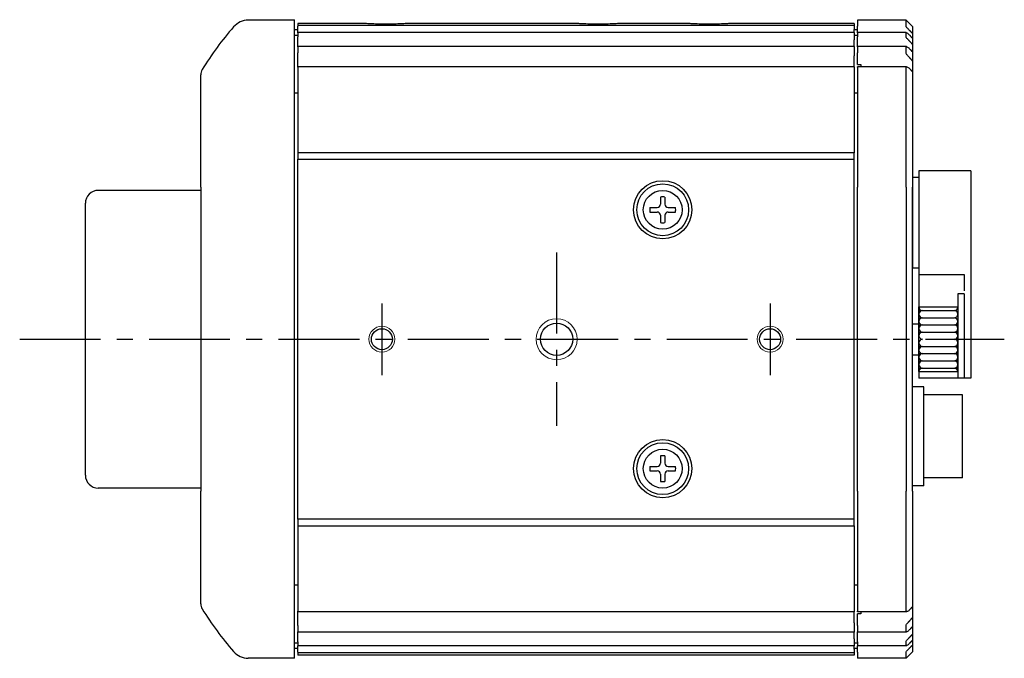
# Model space of a CAD drawing. Extents: x 84 to 617, y -256 to 122.
# Drawn here: x 240 to 392, y -256 to -157 of the extents above; entities that cross this region are included whole.
import ezdxf

# ---------------------------------------------------------------- set-up
doc = ezdxf.new("R2010")
doc.units = 0
doc.header["$LTSCALE"] = 5
doc.header["$MEASUREMENT"] = 0
doc.linetypes.add('CENTER', pattern=[2, 1.25, -0.25, 0.25, -0.25])
doc.linetypes.add('HIDDEN', pattern=[0.375, 0.25, -0.125])
doc.layers.get('0').update_dxf_attribs({"linetype": 'CONTINUOUS'})

msp = doc.modelspace()

# ---------------------------------------------------------------- linework, layer by layer
at = {"ltscale": 2}
for p, q in [((282.23, -157.56), (275.08, -157.56)), ((282.23, -256.16), (282.23, -157.49)), ((282.73, -158.06), (282.73, -158.39)), ((292.93, -158.06), (282.73, -158.06)), ((325.73, -158.06), (299.73, -158.06)), ((342.93, -158.06), (332.53, -158.06)), ((368.73, -158.06), (349.73, -158.06)), ((368.73, -158.06), (368.73, -158.39)), ((369.23, -157.56), (369.23, -158.51)), ((376.73, -157.56), (369.23, -157.56)), ((376.73, -158.51), (376.73, -157.56)), ((377.73, -158.56), (376.73, -157.56)), ((282.73, -159.06), (282.23, -159.06)), ((368.73, -158.39), (282.73, -158.39)), ((282.73, -158.39), (282.73, -158.51)), ((282.73, -159), (282.73, -158.51)), ((282.73, -159.47), (282.73, -159)), ((282.73, -159.49), (282.73, -159.47)), ((368.73, -159.47), (282.73, -159.47)), ((282.73, -159.49), (282.73, -160.12)), ((368.73, -158.39), (368.73, -158.51)), ((368.73, -158.51), (368.73, -159)), ((368.73, -159.47), (368.73, -159)), ((369.23, -159.06), (368.73, -159.06)), ((368.73, -159.47), (368.73, -159.49)), ((368.73, -159.49), (368.73, -160.12)), ((369.23, -159), (369.23, -158.51)), ((369.23, -159.47), (369.23, -159)), ((369.23, -159.49), (369.23, -159.47)), ((376.75, -159.47), (369.23, -159.47)), ((369.23, -159.49), (369.23, -160.12)), ((376.73, -160.12), (376.73, -159.49)), ((377.73, -158.56), (377.73, -159.61)), ((377.73, -159.61), (377.73, -160.35)), ((282.73, -159.92), (282.23, -159.92)), ((282.73, -160.59), (282.73, -160.12)), ((282.73, -161.63), (282.73, -160.59)), ((369.23, -159.92), (368.73, -159.92)), ((368.73, -160.12), (368.73, -160.59)), ((368.73, -161.63), (368.73, -160.59)), ((369.23, -160.59), (369.23, -160.12)), ((369.23, -161.63), (369.23, -160.59)), ((377.73, -160.35), (377.73, -161.29)), ((377.73, -161.29), (377.73, -162.46)), ((282.73, -161.67), (282.73, -161.63)), ((368.73, -161.63), (282.73, -161.63)), ((282.73, -161.67), (282.73, -162.61)), ((282.73, -163.06), (282.73, -162.61)), ((368.73, -161.63), (368.73, -161.67)), ((368.73, -161.67), (368.73, -162.61)), ((368.73, -162.61), (368.73, -163.06)), ((369.23, -161.67), (369.23, -161.63)), ((376.78, -161.63), (369.23, -161.63)), ((369.23, -161.67), (369.23, -162.61)), ((369.23, -163.06), (369.23, -162.61)), ((376.73, -162.61), (376.73, -161.67)), ((377.73, -162.46), (377.73, -163.87)), ((282.73, -164.76), (282.73, -163.06)), ((368.73, -164.76), (368.73, -163.06)), ((369.23, -164.43), (369.23, -163.06)), ((377.73, -163.87), (377.73, -165.54)), ((282.73, -164.83), (282.73, -164.76)), ((368.73, -164.76), (282.73, -164.76)), ((282.73, -164.83), (282.73, -178.05)), ((368.73, -164.76), (368.73, -164.83)), ((368.73, -164.83), (368.73, -178.05)), ((369.23, -164.43), (369.73, -164.43)), ((369.23, -164.83), (369.23, -164.76)), ((376.81, -164.76), (369.23, -164.76)), ((369.23, -164.83), (369.23, -173.11)), ((369.73, -164.43), (369.73, -164.76)), ((376.73, -173.11), (376.73, -164.83)), ((377.73, -165.54), (377.73, -173.8)), ((267.73, -181.17), (267.73, -165.99)), ((282.73, -168.86), (282.23, -168.86)), ((369.23, -168.86), (368.73, -168.86)), ((369.23, -173.11), (369.23, -183.38)), ((376.73, -183.38), (376.73, -173.11)), ((377.73, -173.8), (377.73, -183.38)), ((282.73, -178.05), (282.73, -179.05)), ((368.73, -178.05), (282.73, -178.05)), ((282.73, -234.68), (282.73, -179.05)), ((282.73, -179.05), (368.73, -179.05)), ((368.73, -179.05), (368.73, -178.05)), ((368.73, -234.68), (368.73, -179.05)), ((386.73, -180.86), (378.73, -180.86)), ((378.73, -180.86), (378.73, -201.86)), ((386.73, -180.86), (386.73, -212.86)), ((267.73, -183.38), (267.73, -181.17)), ((378.73, -181.86), (377.73, -181.86)), ((377.73, -181.86), (377.73, -195.86)), ((267.73, -183.86), (251.9, -183.86)), ((267.73, -183.38), (267.73, -230.35)), ((369.23, -230.35), (369.23, -183.38)), ((376.73, -183.38), (376.73, -230.35)), ((377.73, -230.35), (377.73, -183.38)), ((338.78, -184.9), (338.78, -186.01)), ((339.48, -184.9), (339.48, -186.01)), ((249.9, -227.86), (249.9, -185.86)), ((337.16, -186.51), (338.28, -186.51)), ((339.98, -186.51), (341.1, -186.51)), ((337.16, -187.21), (338.28, -187.21)), ((338.78, -187.71), (338.78, -188.83)), ((339.48, -187.71), (339.48, -188.83)), ((339.98, -187.21), (341.1, -187.21)), ((378.73, -195.86), (377.73, -195.86)), ((378.73, -196.86), (385.73, -196.86)), ((385.73, -199.86), (385.73, -212.86)), ((386.73, -212.86), (378.73, -212.86)), ((377.73, -229.51), (377.73, -214.21)), ((379.48, -214.21), (377.73, -214.21)), ((379.48, -229.51), (379.48, -214.21)), ((385.48, -215.46), (379.48, -215.46)), ((385.48, -228.26), (385.48, -215.46)), ((338.78, -224.9), (338.78, -226.01)), ((339.48, -224.9), (339.48, -226.01)), ((337.16, -226.51), (338.28, -226.51)), ((339.98, -226.51), (341.1, -226.51)), ((337.16, -227.21), (338.28, -227.21)), ((338.78, -227.71), (338.78, -228.83)), ((339.48, -227.71), (339.48, -228.83)), ((339.98, -227.21), (341.1, -227.21)), ((379.48, -229.51), (377.73, -229.51)), ((385.48, -228.26), (379.48, -228.26)), ((267.73, -229.86), (251.9, -229.86)), ((267.73, -232.56), (267.73, -230.35)), ((369.23, -230.35), (369.23, -240.62)), ((376.73, -240.62), (376.73, -230.35)), ((377.73, -230.35), (377.73, -239.93)), ((267.73, -247.74), (267.73, -232.56)), ((282.73, -234.68), (282.73, -235.68)), ((368.73, -234.68), (282.73, -234.68)), ((282.73, -235.68), (282.73, -248.9)), ((282.73, -235.68), (368.73, -235.68)), ((368.73, -235.68), (368.73, -234.68)), ((368.73, -235.68), (368.73, -248.9)), ((377.73, -239.93), (377.73, -248.19)), ((369.23, -240.62), (369.23, -248.9)), ((376.73, -248.9), (376.73, -240.62)), ((282.73, -244.86), (282.23, -244.86)), ((369.23, -244.86), (368.73, -244.86)), ((282.73, -248.97), (282.73, -248.9)), ((368.73, -248.97), (282.73, -248.97)), ((282.73, -250.67), (282.73, -248.97)), ((368.73, -248.9), (368.73, -248.97)), ((368.73, -250.67), (368.73, -248.97)), ((369.23, -248.97), (369.23, -248.9)), ((376.81, -248.97), (369.23, -248.97)), ((369.23, -250.67), (369.23, -249.3)), ((369.73, -249.3), (369.23, -249.3)), ((369.73, -248.97), (369.73, -249.3)), ((377.73, -248.19), (377.73, -249.86)), ((282.73, -251.12), (282.73, -250.67)), ((368.73, -250.67), (368.73, -251.12)), ((369.23, -251.12), (369.23, -250.67)), ((377.73, -249.86), (377.73, -251.27)), ((282.73, -251.12), (282.73, -252.06)), ((282.73, -252.1), (282.73, -252.06)), ((368.73, -252.1), (282.73, -252.1)), ((282.73, -253.14), (282.73, -252.1)), ((368.73, -251.12), (368.73, -252.06)), ((368.73, -252.06), (368.73, -252.1)), ((368.73, -253.14), (368.73, -252.1)), ((369.23, -251.12), (369.23, -252.06)), ((369.23, -252.1), (369.23, -252.06)), ((369.23, -253.14), (369.23, -252.1)), ((376.78, -252.1), (369.23, -252.1)), ((376.73, -252.06), (376.73, -251.12)), ((377.73, -251.27), (377.73, -252.44)), ((377.73, -252.44), (377.73, -253.38)), ((282.73, -253.81), (282.23, -253.81)), ((282.73, -253.61), (282.73, -253.14)), ((282.73, -253.61), (282.73, -254.24)), ((368.73, -253.14), (368.73, -253.61)), ((368.73, -253.61), (368.73, -254.24)), ((369.23, -253.81), (368.73, -253.81)), ((369.23, -253.61), (369.23, -253.14)), ((369.23, -253.61), (369.23, -254.24)), ((376.73, -254.24), (376.73, -253.61)), ((377.73, -253.38), (377.73, -254.12)), ((377.73, -254.12), (377.73, -255.16)), ((282.73, -254.66), (282.23, -254.66)), ((282.73, -254.26), (282.73, -254.24)), ((368.73, -254.26), (282.73, -254.26)), ((282.73, -254.73), (282.73, -254.26)), ((282.73, -255.22), (282.73, -254.73)), ((282.73, -255.22), (282.73, -255.34)), ((368.73, -255.34), (282.73, -255.34)), ((282.73, -255.34), (282.73, -255.66)), ((368.73, -254.24), (368.73, -254.26)), ((368.73, -254.24), (368.73, -254.26)), ((368.73, -254.73), (368.73, -254.26)), ((369.23, -254.66), (368.73, -254.66)), ((368.73, -254.73), (368.73, -255.22)), ((368.73, -255.22), (368.73, -255.34)), ((368.73, -255.34), (368.73, -255.66)), ((369.23, -254.26), (369.23, -254.24)), ((369.23, -254.73), (369.23, -254.26)), ((376.75, -254.26), (369.23, -254.26)), ((369.23, -255.22), (369.23, -254.73)), ((369.23, -255.22), (369.23, -256.16)), ((377.73, -255.16), (376.73, -256.16)), ((376.73, -256.16), (376.73, -255.22)), ((282.23, -256.16), (275.08, -256.16)), ((368.73, -255.66), (282.73, -255.66)), ((376.73, -256.16), (369.23, -256.16))]:
    msp.add_line(p, q, dxfattribs=at)
at = {"color": 4, "linetype": 'CENTER', "ltscale": 2}
for p, q in [((322.73, -193.48), (322.73, -220.25)), ((295.73, -201.34), (295.73, -212.39)), ((355.73, -201.34), (355.73, -212.39)), ((239.75, -206.86), (391.92, -206.86))]:
    msp.add_line(p, q, dxfattribs=at)
at = {"linetype": 'HIDDEN', "ltscale": 2}
for p, q in [((385.73, -196.86), (385.73, -199.86)), ((385.73, -199.86), (384.73, -199.86)), ((378.73, -211.86), (378.73, -212.86))]:
    msp.add_line(p, q, dxfattribs=at)
at = {"linetype": 'Continuous', "ltscale": 2}
msp.add_line((384.73, -199.86), (384.73, -212.86), dxfattribs=at)
at = {"linetype": 'Continuous', "ltscale": 2.5}
for p, q in [((378.73, -211.86), (378.73, -201.86)), ((378.73, -201.86), (384.73, -201.86)), ((378.73, -211.86), (378.73, -201.86)), ((378.73, -202.43), (384.26, -202.43)), ((378.73, -203.54), (384.24, -203.54)), ((378.73, -204.65), (384.73, -204.65)), ((378.73, -205.76), (384.73, -205.76)), ((378.73, -207.98), (384.73, -207.98)), ((378.73, -209.09), (384.73, -209.09)), ((378.73, -210.2), (384.73, -210.2)), ((378.73, -211.31), (384.73, -211.31)), ((378.73, -211.86), (384.73, -211.86))]:
    msp.add_line(p, q, dxfattribs=at)
at = {"ltscale": 2.5}
for p, q in [((377.73, -204.46), (378.73, -204.46)), ((377.73, -209.26), (378.73, -209.26))]:
    msp.add_line(p, q, dxfattribs=at)
at = {"ltscale": 2}
for centre, radius in [((339.13, -186.86), 4.5), ((339.13, -186.86), 4), ((339.13, -186.86), 3), ((295.73, -206.86), 1.62), ((322.73, -206.86), 2.49), ((355.73, -206.86), 1.62), ((339.13, -226.86), 4.5), ((339.13, -226.86), 4), ((339.13, -226.86), 3)]:
    msp.add_circle(centre, radius, dxfattribs=at)
at = {"lineweight": 15, "ltscale": 2}
for centre, radius in [((322.73, -206.86), 3.17), ((295.73, -206.86), 2), ((355.73, -206.86), 2)]:
    msp.add_circle(centre, radius, dxfattribs=at)
at = {"ltscale": 2}
for centre, radius, start, end in [((275.08, -160.56), 3, 90, 138.976), ((310.53, -191.41), 50, 138.976, 148.3791), ((251.9, -185.86), 2, 90, 180), ((339.13, -186.86), 2, 79.9213, 100.0787), ((339.13, -186.86), 2, 169.9213, 190.0787), ((338.28, -186.01), 0.5, 270, 0), ((339.98, -186.01), 0.5, 180, 270), ((339.13, -186.86), 2, 349.9213, 10.0787), ((338.28, -187.71), 0.5, 0, 90), ((339.98, -187.71), 0.5, 90, 180), ((339.13, -186.86), 2, 259.9213, 280.0787), ((339.13, -226.86), 2, 79.9213, 100.0787), ((339.13, -226.86), 2, 169.9213, 190.0787), ((338.28, -226.01), 0.5, 270, 0), ((339.98, -226.01), 0.5, 180, 270), ((339.13, -226.86), 2, 349.9213, 10.0787), ((251.9, -227.86), 2, 180, 270), ((338.28, -227.71), 0.5, 0, 90), ((339.98, -227.71), 0.5, 90, 180), ((339.13, -226.86), 2, 259.9213, 280.0787), ((269.23, -247.74), 1.5, 180, 211.6209), ((310.53, -222.31), 50, 211.6209, 221.024), ((275.08, -253.16), 3, 221.024, 270)]:
    msp.add_arc(centre, radius, start, end, dxfattribs=at)
msp.add_arc((269.23, -165.99), 1.5, 148.3791, 180)
at = {"linetype": 'Continuous', "ltscale": 2.5}
for centre, start, end in [((379.29, -201.88), 178.2925, 270), ((384.17, -201.88), 270, 1.7075), ((379.29, -202.98), 90, 270), ((379.29, -204.1), 90, 270), ((384.17, -202.98), 270, 90), ((384.17, -204.1), 270, 90), ((379.29, -205.2), 90, 270), ((384.17, -205.2), 270, 90), ((379.29, -206.32), 90, 270), ((379.29, -207.42), 90, 270), ((384.17, -206.32), 270, 90), ((384.17, -207.42), 270, 90), ((379.29, -208.54), 90, 270), ((384.17, -208.54), 270, 90), ((379.29, -209.64), 90, 270), ((384.17, -209.64), 270, 90), ((379.29, -210.76), 90, 270), ((379.29, -211.88), 90, 178.2925), ((384.17, -210.76), 270, 90), ((384.17, -211.88), 1.7075, 90)]:
    msp.add_arc(centre, 0.56, start, end, dxfattribs=at)
at = {"ltscale": 2}
for points, knots in [([(299.73, -158.06), (299.73, -158.06), (299.64, -158.07), (299.29, -158.09), (299.02, -158.11), (298.41, -158.13), (298.03, -158.15), (297.2, -158.17), (296.75, -158.18), (296.33, -158.18), (295.92, -158.18), (295.47, -158.17), (294.64, -158.15), (294.26, -158.13), (293.65, -158.11), (293.38, -158.09), (293.02, -158.07), (292.93, -158.06), (292.93, -158.06)], [1.512347, 1.512347, 1.512347, 1.512347, 1.638855, 1.638855, 1.765363, 1.765363, 1.890913, 1.890913, 2.016463, 2.016463, 2.016463, 2.142013, 2.142013, 2.267563, 2.267563, 2.394071, 2.394071, 2.520579, 2.520579, 2.520579, 2.520579]), ([(332.53, -158.06), (332.53, -158.06), (332.44, -158.07), (332.09, -158.09), (331.82, -158.11), (331.21, -158.13), (330.83, -158.15), (330, -158.17), (329.55, -158.18), (329.13, -158.18), (328.72, -158.18), (328.27, -158.17), (327.44, -158.15), (327.06, -158.13), (326.45, -158.11), (326.18, -158.09), (325.82, -158.07), (325.73, -158.06), (325.73, -158.06)], [1.512347, 1.512347, 1.512347, 1.512347, 1.638855, 1.638855, 1.765363, 1.765363, 1.890913, 1.890913, 2.016463, 2.016463, 2.016463, 2.142013, 2.142013, 2.267563, 2.267563, 2.394071, 2.394071, 2.520579, 2.520579, 2.520579, 2.520579]), ([(349.73, -158.06), (349.73, -158.06), (349.64, -158.07), (349.29, -158.09), (349.02, -158.11), (348.41, -158.13), (348.03, -158.15), (347.2, -158.17), (346.75, -158.18), (346.33, -158.18), (345.92, -158.18), (345.47, -158.17), (344.64, -158.15), (344.26, -158.13), (343.65, -158.11), (343.38, -158.09), (343.02, -158.07), (342.93, -158.06), (342.93, -158.06)], [1.512347, 1.512347, 1.512347, 1.512347, 1.638855, 1.638855, 1.765363, 1.765363, 1.890913, 1.890913, 2.016463, 2.016463, 2.016463, 2.142013, 2.142013, 2.267563, 2.267563, 2.394071, 2.394071, 2.520579, 2.520579, 2.520579, 2.520579]), ([(377.13, -159), (377.11, -158.97), (377.08, -158.94), (376.99, -158.84), (376.93, -158.78), (376.84, -158.67), (376.8, -158.63), (376.76, -158.57), (376.75, -158.55), (376.74, -158.52), (376.73, -158.51), (376.73, -158.51)], [0.38076453, 0.38076453, 0.38076453, 0.38076453, 0.39209197, 0.39209197, 0.41742416, 0.41742416, 0.43824829, 0.43824829, 0.44866035, 0.44866035, 0.45907242, 0.45907242, 0.45907242, 0.45907242]), ([(376.73, -159.49), (376.73, -159.48), (376.74, -159.47), (376.75, -159.47), (376.76, -159.47), (376.8, -159.48), (376.84, -159.5), (376.93, -159.57), (376.99, -159.61), (377.11, -159.72), (377.18, -159.78), (377.28, -159.88), (377.32, -159.92), (377.37, -159.97)], [0.0923126, 0.0923126, 0.0923126, 0.0923126, 0.1027247, 0.1027247, 0.1131368, 0.1131368, 0.1339609, 0.1339609, 0.1592931, 0.1592931, 0.1846253, 0.1846253, 0.2028538, 0.2028538, 0.2028538, 0.2028538]), ([(377.07, -160.59), (377.07, -160.58), (377.06, -160.58), (376.99, -160.5), (376.93, -160.43), (376.84, -160.32), (376.8, -160.27), (376.76, -160.2), (376.75, -160.18), (376.74, -160.14), (376.73, -160.13), (376.73, -160.12)], [0.38901057, 0.38901057, 0.38901057, 0.38901057, 0.39209197, 0.39209197, 0.41742416, 0.41742416, 0.43824829, 0.43824829, 0.44866035, 0.44866035, 0.45907242, 0.45907242, 0.45907242, 0.45907242]), ([(376.73, -161.67), (376.73, -161.66), (376.74, -161.65), (376.75, -161.63), (376.76, -161.63), (376.8, -161.63), (376.84, -161.64), (376.93, -161.69), (376.99, -161.73), (377.11, -161.82), (377.18, -161.88), (377.3, -161.99), (377.37, -162.06), (377.43, -162.13)], [0.0923126, 0.0923126, 0.0923126, 0.0923126, 0.1027247, 0.1027247, 0.1131368, 0.1131368, 0.1339609, 0.1339609, 0.1592931, 0.1592931, 0.1846253, 0.1846253, 0.2112501, 0.2112501, 0.2112501, 0.2112501]), ([(377.01, -163.06), (376.96, -163), (376.92, -162.95), (376.84, -162.84), (376.8, -162.78), (376.76, -162.71), (376.75, -162.68), (376.74, -162.64), (376.73, -162.62), (376.73, -162.61)], [0.39742452, 0.39742452, 0.39742452, 0.39742452, 0.41742416, 0.41742416, 0.43824829, 0.43824829, 0.44866035, 0.44866035, 0.45907242, 0.45907242, 0.45907242, 0.45907242]), ([(376.73, -164.83), (376.73, -164.81), (376.74, -164.8), (376.75, -164.77), (376.76, -164.77), (376.8, -164.75), (376.84, -164.76), (376.93, -164.79), (376.99, -164.82), (377.11, -164.9), (377.18, -164.95), (377.3, -165.05), (377.37, -165.12), (377.45, -165.21), (377.47, -165.23), (377.49, -165.26)], [0.0923126, 0.0923126, 0.0923126, 0.0923126, 0.1027247, 0.1027247, 0.1131368, 0.1131368, 0.1339609, 0.1339609, 0.1592931, 0.1592931, 0.1846253, 0.1846253, 0.2116769, 0.2116769, 0.2199566, 0.2199566, 0.2199566, 0.2199566]), ([(377.24, -248.73), (377.18, -248.78), (377.11, -248.83), (376.99, -248.91), (376.93, -248.94), (376.84, -248.97), (376.8, -248.98), (376.76, -248.96), (376.75, -248.95), (376.74, -248.93), (376.73, -248.92), (376.73, -248.9)], [0.36675978, 0.36675978, 0.36675978, 0.36675978, 0.39209197, 0.39209197, 0.41742416, 0.41742416, 0.43824829, 0.43824829, 0.44866035, 0.44866035, 0.45907242, 0.45907242, 0.45907242, 0.45907242]), ([(377.49, -248.47), (377.47, -248.49), (377.45, -248.52), (377.37, -248.61), (377.3, -248.67), (377.24, -248.73)], [0.33142851, 0.33142851, 0.33142851, 0.33142851, 0.33970819, 0.33970819, 0.36675978, 0.36675978, 0.36675978, 0.36675978]), ([(376.73, -251.12), (376.73, -251.11), (376.74, -251.09), (376.75, -251.04), (376.76, -251.02), (376.8, -250.94), (376.84, -250.89), (376.92, -250.78), (376.96, -250.73), (377.01, -250.67)], [0.09231264, 0.09231264, 0.09231264, 0.09231264, 0.10272471, 0.10272471, 0.11313677, 0.11313677, 0.1339609, 0.1339609, 0.15396055, 0.15396055, 0.15396055, 0.15396055]), ([(377.24, -251.79), (377.18, -251.85), (377.11, -251.9), (376.99, -252), (376.93, -252.04), (376.84, -252.08), (376.8, -252.1), (376.76, -252.1), (376.75, -252.1), (376.74, -252.08), (376.73, -252.07), (376.73, -252.06)], [0.36675978, 0.36675978, 0.36675978, 0.36675978, 0.39209197, 0.39209197, 0.41742416, 0.41742416, 0.43824829, 0.43824829, 0.44866035, 0.44866035, 0.45907242, 0.45907242, 0.45907242, 0.45907242]), ([(376.73, -253.61), (376.73, -253.6), (376.74, -253.59), (376.75, -253.55), (376.76, -253.53), (376.8, -253.46), (376.84, -253.41), (376.93, -253.3), (376.99, -253.23), (377.06, -253.15), (377.07, -253.15), (377.07, -253.14)], [0.09231264, 0.09231264, 0.09231264, 0.09231264, 0.10272471, 0.10272471, 0.11313677, 0.11313677, 0.1339609, 0.1339609, 0.1592931, 0.1592931, 0.16237449, 0.16237449, 0.16237449, 0.16237449]), ([(377.24, -253.89), (377.18, -253.95), (377.11, -254.01), (376.99, -254.12), (376.93, -254.16), (376.84, -254.22), (376.8, -254.25), (376.76, -254.26), (376.75, -254.26), (376.74, -254.26), (376.73, -254.25), (376.73, -254.24)], [0.36675978, 0.36675978, 0.36675978, 0.36675978, 0.39209197, 0.39209197, 0.41742416, 0.41742416, 0.43824829, 0.43824829, 0.44866035, 0.44866035, 0.45907242, 0.45907242, 0.45907242, 0.45907242]), ([(376.73, -255.22), (376.73, -255.21), (376.74, -255.2), (376.75, -255.18), (376.76, -255.16), (376.8, -255.1), (376.84, -255.05), (376.93, -254.95), (376.99, -254.88), (377.08, -254.79), (377.11, -254.76), (377.13, -254.73)], [0.09231264, 0.09231264, 0.09231264, 0.09231264, 0.10272471, 0.10272471, 0.11313677, 0.11313677, 0.1339609, 0.1339609, 0.1592931, 0.1592931, 0.17062053, 0.17062053, 0.17062053, 0.17062053])]:
    msp.add_open_spline(points, degree=3, knots=knots, dxfattribs=at)
for points, weights in [([(377.13, -159), (377.44, -159.31), (377.73, -159.61)], [1.00048083881, 1.0002602767, 1]), ([(377.07, -160.59), (377.41, -160.94), (377.73, -161.29)], [1.00056093019, 1.00030633967, 1]), ([(377.73, -160.35), (377.55, -160.16), (377.37, -159.97)], [1, 1.00016299873, 1.00031083068]), ([(377.73, -162.46), (377.58, -162.29), (377.43, -162.13)], [1, 1.00014750192, 1.00028351644]), ([(377.01, -163.06), (377.38, -163.46), (377.73, -163.87)], [1.00067427826, 1.00037171707, 1]), ([(377.73, -165.54), (377.61, -165.4), (377.49, -165.26)], [1, 1.0001338434, 1.000259286]), ([(377.49, -248.47), (377.61, -248.33), (377.73, -248.19)], [1.000259286, 1.0001338434, 1]), ([(377.73, -249.86), (377.38, -250.26), (377.01, -250.67)], [1, 1.00037171707, 1.00067427826]), ([(377.73, -252.44), (377.41, -252.78), (377.07, -253.14)], [1, 1.00030633967, 1.00056093019]), ([(377.43, -251.6), (377.58, -251.43), (377.73, -251.27)], [1.00028351644, 1.00014750192, 1]), ([(377.73, -254.12), (377.44, -254.42), (377.13, -254.73)], [1, 1.0002602767, 1.00048083881]), ([(377.37, -253.76), (377.55, -253.57), (377.73, -253.38)], [1.00031083068, 1.00016299873, 1])]:
    msp.add_rational_spline(points, weights, degree=2, dxfattribs=at)
for points in [[(377.43, -251.6), (377.37, -251.67), (377.3, -251.74), (377.24, -251.79)], [(377.37, -253.76), (377.32, -253.81), (377.28, -253.85), (377.24, -253.89)]]:
    msp.add_open_spline(points, degree=3, dxfattribs=at)

doc.saveas('drawing.dxf')
